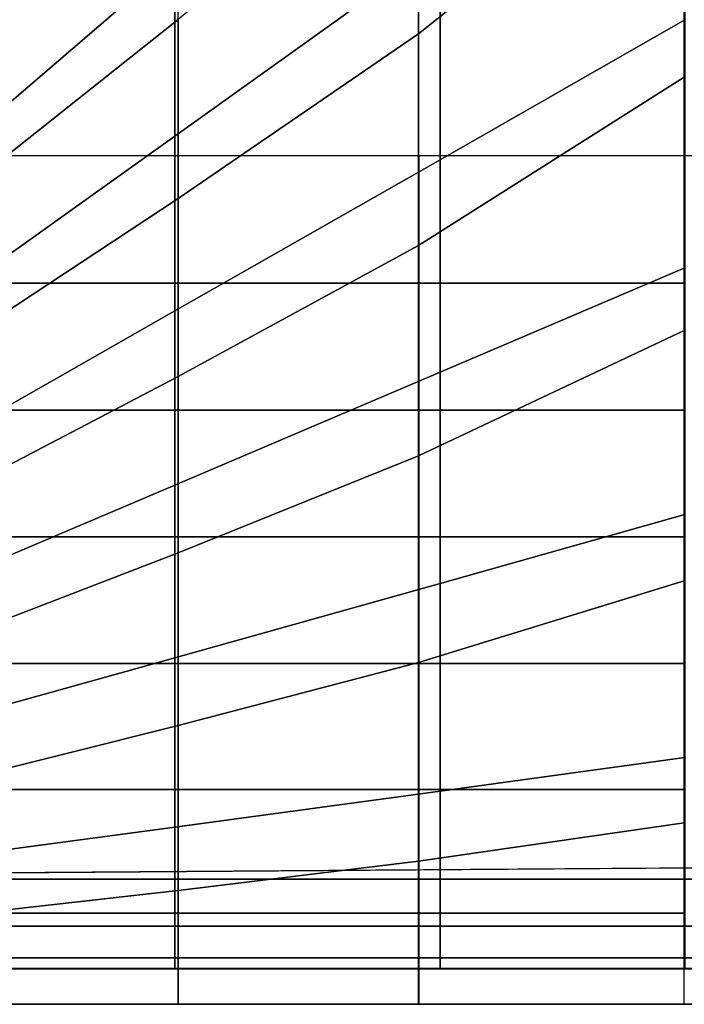
# Model space of a CAD drawing. Units: inches. Extents: x -43.3 to 43.3, y -28.8 to 17.8.
# Drawn here: x -35.3 to -33, y -14.6 to -11.1 of the extents above; entities that cross this region are included whole.
import ezdxf

# ---------------------------------------------------------------- set-up
doc = ezdxf.new("R2010")
doc.units = ezdxf.units.IN
doc.header["$MEASUREMENT"] = 0
doc.layers.add('SEAT-CUSHION', color=5, linetype='Continuous')
doc.layers.add('SEAT-SEAT', color=5, linetype='Continuous')

msp = doc.modelspace()

# ---------------------------------------------------------------- linework, layer by layer
at = {"layer": 'SEAT-CUSHION'}
for points in [[(-35.9841, -11.625, 14.6407), (-35.9841, 5.625, 14.6407), (-15.9841, 5.625, 14.6407), (-15.9841, -11.625, 14.6407)], [(-33.9255, -11.1925, 16.4722), (-32.9857, -10.4427, 16.5556), (-32.9857, -9.5359, 16.6188), (-33.9255, -10.4389, 16.556)], [(-34.7764, -11.7757, 16.3861), (-33.9255, -11.1925, 16.4722), (-33.9255, -10.4389, 16.556), (-34.7764, -11.1421, 16.4788)], [(-33.9255, -11.9419, 16.3578), (-32.9857, -11.3458, 16.4515), (-32.9857, -10.4427, 16.5556), (-33.9255, -11.1925, 16.4722)], [(-36.0283, -11.228, 16.4034), (-35.3966, -10.4614, 16.4919), (-34.9062, -10.4614, 16.5457), (-35.619, -11.228, 16.4633)], [(-34.7764, -10.5058, 16.5497), (-34.9062, -10.4614, 16.5457), (-35.619, -11.228, 16.4633), (-35.5815, -11.2547, 16.464)], [(-35.5815, -11.7815, 16.3852), (-34.7764, -11.1421, 16.4788), (-34.7764, -10.5058, 16.5497), (-35.5815, -11.2547, 16.464)], [(-35.5815, -12.3053, 16.2893), (-34.7764, -11.7757, 16.3861), (-34.7764, -11.1421, 16.4788), (-35.5815, -11.7815, 16.3852)], [(-34.7764, -12.4051, 16.2688), (-33.9255, -11.9419, 16.3578), (-33.9255, -11.1925, 16.4722), (-34.7764, -11.7757, 16.3861)], [(-33.9255, -12.6849, 16.2069), (-32.9857, -12.2424, 16.3018), (-32.9857, -11.3458, 16.4515), (-33.9255, -11.9419, 16.3578)], [(-34.7762, -11.625, 14.6407), (-35.5822, -11.625, 14.6407), (-35.5822, -12.0743, 14.6437), (-34.7762, -12.0743, 14.6437)], [(-33.9253, -11.625, 14.6407), (-34.7762, -11.625, 14.6407), (-34.7762, -12.0743, 14.6437), (-33.9253, -12.0743, 14.6437)], [(-32.9857, -11.625, 14.6407), (-33.9253, -11.625, 14.6407), (-33.9253, -12.0743, 14.6437), (-32.9857, -12.0743, 14.6437)], [(-35.5815, -12.8251, 16.1732), (-34.7764, -12.4051, 16.2688), (-34.7764, -11.7757, 16.3861), (-35.5815, -12.3053, 16.2893)], [(-34.7764, -13.028, 16.1209), (-33.9255, -12.6849, 16.2069), (-33.9255, -11.9419, 16.3578), (-34.7764, -12.4051, 16.2688)], [(-34.7762, -12.0743, 14.6437), (-35.5822, -12.0743, 14.6437), (-35.5822, -12.5234, 14.654), (-34.7762, -12.5234, 14.654)], [(-33.9253, -12.0743, 14.6437), (-34.7762, -12.0743, 14.6437), (-34.7762, -12.5234, 14.654), (-33.9253, -12.5234, 14.654)], [(-32.9857, -12.0743, 14.6437), (-33.9253, -12.0743, 14.6437), (-33.9253, -12.5234, 14.654), (-32.9857, -12.5234, 14.654)], [(-33.9255, -13.4161, 16.007), (-32.9857, -13.1271, 16.0937), (-32.9857, -12.2424, 16.3018), (-33.9255, -12.6849, 16.2069)], [(-35.5815, -13.3385, 16.0315), (-34.7764, -13.028, 16.1209), (-34.7764, -12.4051, 16.2688), (-35.5815, -12.8251, 16.1732)], [(-34.7762, -12.5234, 14.654), (-35.5822, -12.5234, 14.654), (-35.5822, -12.9723, 14.6739), (-34.7762, -12.9723, 14.6739)], [(-33.9253, -12.5234, 14.654), (-34.7762, -12.5234, 14.654), (-34.7762, -12.9723, 14.6739), (-33.9253, -12.9723, 14.6739)], [(-32.9857, -12.5234, 14.654), (-33.9253, -12.5234, 14.654), (-33.9253, -12.9723, 14.6739), (-32.9857, -12.9723, 14.6739)], [(-34.7764, -13.6393, 15.9307), (-33.9255, -13.4161, 16.007), (-33.9255, -12.6849, 16.2069), (-34.7764, -13.028, 16.1209)], [(-34.7762, -12.9723, 14.6739), (-35.5822, -12.9723, 14.6739), (-35.5822, -13.4203, 14.7078), (-34.7762, -13.4203, 14.7078)], [(-33.9253, -12.9723, 14.6739), (-34.7762, -12.9723, 14.6739), (-34.7762, -13.4203, 14.7078), (-33.9253, -13.4203, 14.7078)], [(-32.9857, -12.9723, 14.6739), (-33.9253, -12.9723, 14.6739), (-33.9253, -13.4203, 14.7078), (-32.9857, -13.4203, 14.7078)], [(-35.5815, -13.8401, 15.8531), (-34.7764, -13.6393, 15.9307), (-34.7764, -13.028, 16.1209), (-35.5815, -13.3385, 16.0315)], [(-33.9255, -14.1188, 15.7245), (-32.9857, -13.9833, 15.7907), (-32.9857, -13.1271, 16.0937), (-33.9255, -13.4161, 16.007)], [(-34.7762, -13.4203, 14.7078), (-35.5822, -13.4203, 14.7078), (-35.5822, -13.8659, 14.7642), (-34.7762, -13.8659, 14.7642)], [(-34.7764, -14.2221, 15.6675), (-33.9255, -14.1188, 15.7245), (-33.9255, -13.4161, 16.007), (-34.7764, -13.6393, 15.9307)], [(-33.9253, -13.4203, 14.7078), (-34.7762, -13.4203, 14.7078), (-34.7762, -13.8659, 14.7642), (-33.9253, -13.8659, 14.7642)], [(-32.9857, -13.4203, 14.7078), (-33.9253, -13.4203, 14.7078), (-33.9253, -13.8659, 14.7642), (-32.9857, -13.8659, 14.7642)], [(-35.5815, -14.3135, 15.6106), (-34.7764, -14.2221, 15.6675), (-34.7764, -13.6393, 15.9307), (-35.5815, -13.8401, 15.8531)], [(-34.7762, -13.8659, 14.7642), (-35.5822, -13.8659, 14.7642), (-35.5822, -14.3028, 14.8667), (-34.7762, -14.3028, 14.8667)], [(-33.9253, -13.8659, 14.7642), (-34.7762, -13.8659, 14.7642), (-34.7762, -14.3028, 14.8667), (-33.9253, -14.3028, 14.8667)], [(-32.9857, -13.8659, 14.7642), (-33.9253, -13.8659, 14.7642), (-33.9253, -14.3028, 14.8667), (-32.9857, -14.3028, 14.8667)], [(-33.9255, -14.6249, 15.2032), (-32.9857, -14.6249, 15.2032), (-32.9857, -13.9833, 15.7907), (-33.9255, -14.1188, 15.7245)], [(-34.7764, -14.6249, 15.2032), (-33.9255, -14.6249, 15.2032), (-33.9255, -14.1188, 15.7245), (-34.7764, -14.2221, 15.6675)], [(-35.5815, -14.6249, 15.2032), (-34.7764, -14.6249, 15.2032), (-34.7764, -14.2221, 15.6675), (-35.5815, -14.3135, 15.6106)], [(-34.7762, -14.3028, 14.8667), (-35.5822, -14.3028, 14.8667), (-35.5822, -14.6251, 15.1407), (-34.7762, -14.6251, 15.1407)], [(-33.9253, -14.3028, 14.8667), (-34.7762, -14.3028, 14.8667), (-34.7762, -14.6251, 15.1407), (-33.9253, -14.6251, 15.1407)], [(-32.9857, -14.3028, 14.8667), (-33.9253, -14.3028, 14.8667), (-33.9253, -14.6251, 15.1407), (-32.9857, -14.6251, 15.1407)], [(-35.5815, -14.6249, 15.2032), (-35.5822, -14.6251, 15.1407), (-34.7762, -14.6251, 15.1407), (-34.7764, -14.6249, 15.2032)], [(-34.7764, -14.6249, 15.2032), (-34.7762, -14.6251, 15.1407), (-33.9253, -14.6251, 15.1407), (-33.9255, -14.6249, 15.2032)], [(-33.9255, -14.6249, 15.2032), (-33.9255, -14.625, 15.1407), (-32.9857, -14.6251, 15.1407), (-32.9857, -14.6249, 15.2032)], [(-32.9857, -14.6249, 15.2032), (-32.9857, -14.6251, 15.1407), (-18.9825, -14.6251, 15.1407), (-18.9825, -14.6249, 15.2032)]]:
    msp.add_3dface(points, dxfattribs=at)
at = {"layer": 'SEAT-SEAT'}
for points, invisible_edges in [([(-13.3011, 13.25, 7.7847), (-38.4841, -14.183, 7.7847), (-38.6671, -14, 7.7847), (-13.4841, 13.433, 7.7847)], 5), ([(-13.4841, 13.433, 7.7847), (-38.6671, -14, 7.7847), (-38.6671, 13.25, 7.7847)], 1), ([(-38.4841, -14.183, 7.7847), (-13.3011, 13.25, 7.7847), (-13.3011, -14, 7.7847), (-38.4841, -14.183, 7.7847)], 1)]:
    msp.add_3dface(points, dxfattribs=dict(at, invisible_edges=invisible_edges))
for points in [[(-34.7882, -10.9338, 14.6447), (-33.8497, -10.1271, 14.7024), (-33.8497, -10.8835, 14.6489), (-34.7882, -11.5543, 14.5838)], [(-33.8497, -10.8835, 14.6489), (-32.9841, -10.264, 14.6942), (-32.9841, -11.1438, 14.6257), (-33.8497, -11.6381, 14.5743)], [(-35.6726, -11.1766, 14.6215), (-34.7961, -10.3041, 14.6912), (-35.4179, -10.3041, 14.6447), (-36.1678, -11.1766, 14.5691)], [(-34.7961, -10.3041, 14.6912), (-35.6726, -11.1766, 14.6215), (-35.6607, -11.1885, 14.6215), (-34.7882, -10.312, 14.6912)], [(-35.6607, -11.1885, 14.6215), (-34.7882, -10.312, 14.6912), (-34.7882, -10.9338, 14.6447), (-35.6607, -11.6837, 14.5691)], [(-34.7882, -11.5543, 14.5838), (-33.8497, -10.8835, 14.6489), (-33.8497, -11.6381, 14.5743), (-34.7882, -12.173, 14.5066)], [(-35.6607, -11.6837, 14.5691), (-34.7882, -10.9338, 14.6447), (-34.7882, -11.5543, 14.5838), (-35.6607, -12.1776, 14.5059)], [(-33.8497, -11.6381, 14.5743), (-32.9841, -11.1438, 14.6257), (-32.9841, -12.0208, 14.5273), (-33.8497, -12.3899, 14.4749)], [(-35.6607, -12.1776, 14.5059), (-34.7882, -11.5543, 14.5838), (-34.7882, -12.173, 14.5066), (-35.6607, -12.6696, 14.43)], [(-34.7882, -12.173, 14.5066), (-33.8497, -11.6381, 14.5743), (-33.8497, -12.3899, 14.4749), (-34.7882, -12.7889, 14.4093)], [(-33.8497, -12.3899, 14.4749), (-32.9841, -12.0208, 14.5273), (-32.9841, -12.8926, 14.3904), (-33.8497, -13.1364, 14.3425)], [(-35.6607, -12.6696, 14.43), (-34.7882, -12.173, 14.5066), (-34.7882, -12.7889, 14.4093), (-35.6607, -13.1589, 14.3378)], [(-34.7882, -12.7889, 14.4093), (-33.8497, -12.3899, 14.4749), (-33.8497, -13.1364, 14.3425), (-34.7882, -13.3996, 14.2841)], [(-35.6607, -13.1589, 14.3378), (-34.7882, -12.7889, 14.4093), (-34.7882, -13.3996, 14.2841), (-35.6607, -13.6431, 14.2223)], [(-33.8497, -13.1364, 14.3425), (-32.9841, -12.8926, 14.3904), (-32.9841, -13.7521, 14.1913), (-33.8497, -13.8708, 14.1547)], [(-34.7882, -13.3996, 14.2841), (-33.8497, -13.1364, 14.3425), (-33.8497, -13.8708, 14.1547), (-34.7882, -13.9983, 14.111)], [(-35.6607, -13.6431, 14.2223), (-34.7882, -13.3996, 14.2841), (-34.7882, -13.9983, 14.111), (-35.6607, -14.1154, 14.0655)], [(-33.8497, -13.8708, 14.1547), (-32.9841, -13.7521, 14.1913), (-32.9841, -14.498, 13.7718), (-33.8497, -14.498, 13.7718)], [(-34.7882, -13.9983, 14.111), (-33.8497, -13.8708, 14.1547), (-33.8497, -14.498, 13.7718), (-34.7882, -14.498, 13.7718)], [(-13.3011, -14, 7.7847), (-13.4841, -14.183, 7.7847), (-38.4841, -14.183, 7.7847)], [(-35.6607, -14.1154, 14.0655), (-34.7882, -13.9983, 14.111), (-34.7882, -14.498, 13.7718), (-35.6607, -14.498, 13.7717)], [(-38.4858, -14.3493, 7.8922), (-38.4841, -14.183, 7.7847), (-13.4841, -14.183, 7.7847), (-13.4824, -14.3493, 7.8922)], [(-38.4858, -14.4608, 8.0559), (-38.4858, -14.3493, 7.8922), (-13.4824, -14.3493, 7.8922), (-13.4824, -14.4608, 8.0559)], [(-38.4841, -14.5, 8.25), (-38.4858, -14.4608, 8.0559), (-13.4824, -14.4608, 8.0559), (-13.4841, -14.5, 8.25)], [(-38.4841, -14.4981, 13.7717), (-38.4841, -14.5, 13.7497), (-13.4841, -14.5, 13.7497), (-13.4841, -14.498, 13.772)], [(-38.4841, -14.5, 13.7497), (-38.4841, -14.5, 8.25), (-13.4841, -14.5, 8.25), (-13.4841, -14.5, 13.7497)]]:
    msp.add_3dface(points, dxfattribs=at)

doc.saveas('drawing.dxf')
